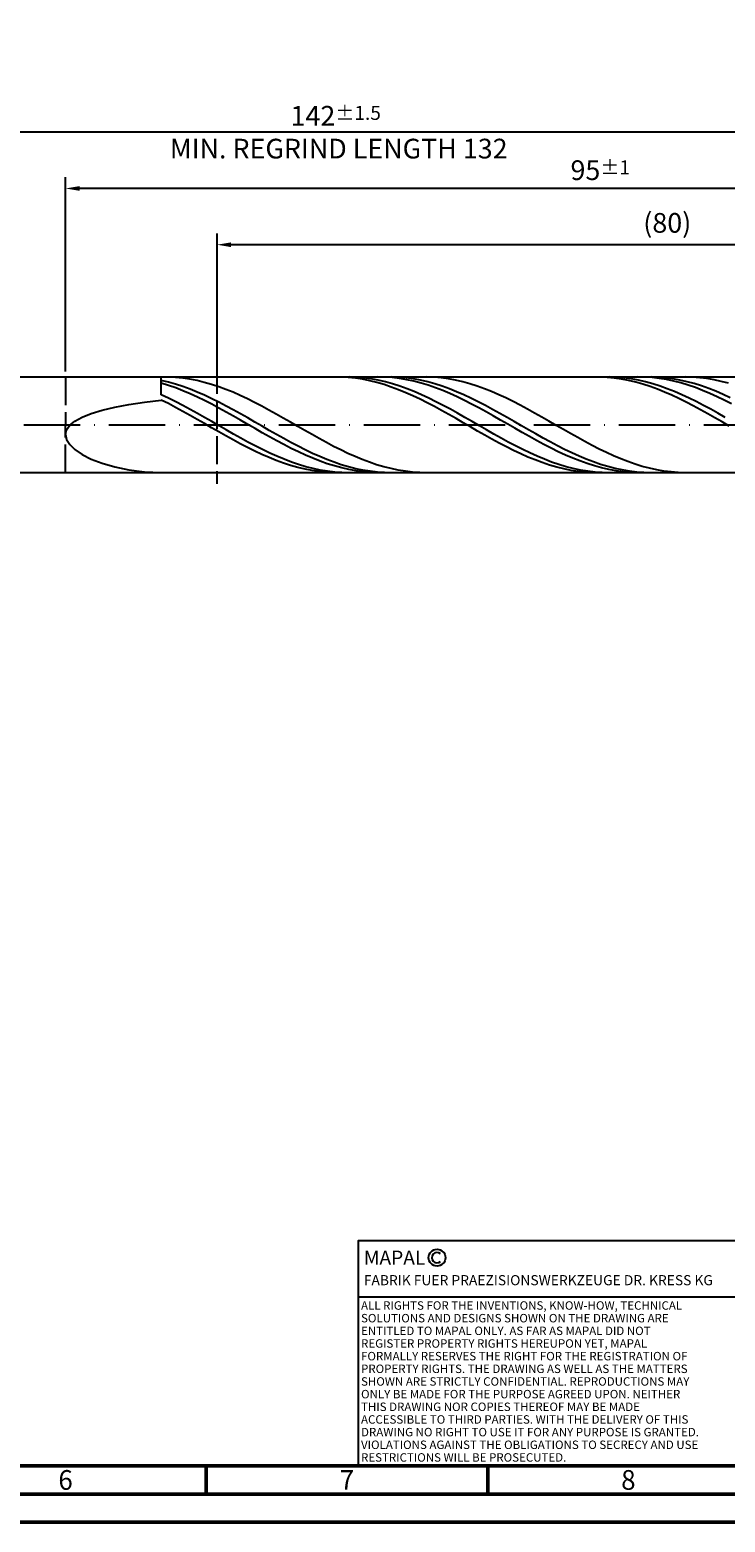
# Model space of a CAD drawing. Units: millimetres. Extents: x -178 to 416, y -196 to 225.
# Drawn here: x 88 to 211, y -195 to 70 of the extents above; entities that cross this region are included whole.
import ezdxf
from ezdxf.enums import TextEntityAlignment as Align

# ---------------------------------------------------------------- set-up
doc = ezdxf.new("R2010")
doc.units = ezdxf.units.MM
doc.linetypes.add('GEN3', pattern=[6.25, 5, -1.25])
doc.linetypes.add('GEN7', pattern=[15, 10, -2.5, 0, -2.5])
doc.layers.get('0').update_dxf_attribs({"linetype": 'CONTINUOUS'})
doc.layers.get('DEFPOINTS').update_dxf_attribs({"linetype": 'CONTINUOUS'})
for name, color, linetype in [('AM_0', 7, 'CONTINUOUS'), ('AM_3', 6, 'GEN3'), ('AM_4', 3, 'CONTINUOUS'), ('AM_5', 3, 'CONTINUOUS'), ('AM_6', 2, 'CONTINUOUS'), ('AM_7', 4, 'GEN7')]:
    doc.layers.add(name, color=color, linetype=linetype)
doc.layers.add('AM_BOR', color=7, linetype='CONTINUOUS', lineweight=50)
doc.styles.get("Standard").update_dxf_attribs({"font": 'ISOCP.SHX'})
doc.dimstyles.get("Standard").update_dxf_attribs({"dimtxt": 3.5, "dimasz": 2.5, "dimexe": 2, "dimexo": 1, "dimgap": 1.5, "dimtad": 1, "dimdsep": 46, "dimtxsty": 'STANDARD', "dimcen": -2, "dimclrt": 2, "dimazin": 2, "dimtp": 0.1, "dimtm": 0.1, "dimtfac": 1, "dimtmove": 0, "dimatfit": 3, "dimfxl": 1, "dimarcsym": 0})

# ---------------------------------------------------------------- blocks, each defined once
blk = doc.blocks.new('A2')
at = {"layer": 'AM_BOR', "color": 1}
for p, q in [((297, 5), (297, 10)), ((347, 10), (347, 5))]:
    blk.add_line(p, q, dxfattribs=at)
for points in [[(0, 0), (594, 0), (594, 420), (0, 420)], [(10, 410), (10, 10), (584, 10), (584, 410)]]:
    blk.add_lwpolyline(points, close=True, dxfattribs=at)
at = {"layer": 'AM_BOR', "color": 7}
blk.add_lwpolyline([(5, 5), (589, 5), (589, 415), (5, 415)], close=True, dxfattribs=at)
at = {"layer": 'AM_BOR', "color": 2, "width": 0.964286}
for s, p in [('6', (272, 7.5)), ('7', (322, 7.5)), ('8', (372, 7.5))]:
    blk.add_text(s, height=3.5, dxfattribs=at).set_placement(p, align=Align.MIDDLE_CENTER)
blk = doc.blocks.new('*U11')
at = {"layer": 'AM_0', "linetype": 'Continuous'}
blk.add_line((0, 30), (-70, 30), dxfattribs=at)
at = {"layer": 'AM_0'}
blk.add_lwpolyline([(-70, 0), (0, 0), (0, 40), (-70, 40)], close=True, dxfattribs=at)
at = {"layer": 'AM_4', "linetype": 'Continuous'}
blk.add_circle((-56, 37), 1.5, dxfattribs=at)
blk.add_arc((-56, 37), 0.915, 48.0077, 311.9923, dxfattribs=at)
at = {"layer": 'AM_6', "linetype": 'Continuous'}
for s, height, p in [('MAPAL', 2.5, (-69, 35.75)), ('FABRIK FUER PRAEZISIONSWERKZEUGE DR. KRESS KG', 1.8, (-69, 32.1))]:
    blk.add_text(s, height=height, dxfattribs=at).set_placement(p)
at = {"layer": 'AM_6', "color": 2, "linetype": 'Continuous'}
for s, p in [('ALL RIGHTS FOR THE INVENTIONS, KNOW-HOW, TECHNICAL ', (-69.5, 27.75)), ('SOLUTIONS AND DESIGNS SHOWN ON THE DRAWING ARE ', (-69.5, 25.5)), ('ENTITLED TO MAPAL ONLY. AS FAR AS MAPAL DID NOT ', (-69.5, 23.25)), ('REGISTER PROPERTY RIGHTS HEREUPON YET, MAPAL ', (-69.5, 21)), ('FORMALLY RESERVES THE RIGHT FOR THE REGISTRATION OF ', (-69.5, 18.75)), ('PROPERTY RIGHTS. THE DRAWING AS WELL AS THE MATTERS ', (-69.5, 16.5)), ('SHOWN ARE STRICTLY CONFIDENTIAL. REPRODUCTIONS MAY ', (-69.5, 14.25)), ('ONLY BE MADE FOR THE PURPOSE AGREED UPON. NEITHER ', (-69.5, 12)), ('THIS DRAWING NOR COPIES THEREOF MAY BE MADE ', (-69.5, 9.75)), ('ACCESSIBLE TO THIRD PARTIES. WITH THE DELIVERY OF THIS ', (-69.5, 7.5)), ('DRAWING NO RIGHT TO USE IT FOR ANY PURPOSE IS GRANTED. ', (-69.5, 5.25)), ('VIOLATIONS AGAINST THE OBLIGATIONS TO SECRECY AND USE ', (-69.5, 3)), ('RESTRICTIONS WILL BE PROSECUTED.', (-69.5, 0.75))]:
    blk.add_text(s, height=1.5, dxfattribs=at).set_placement(p)
blk = doc.blocks.new('MAPAL_FRAME-Model')
for name, p in [('A2', (0, 0)), ('*U11', (394, 10))]:
    blk.add_blockref(name, p)
blk = doc.blocks.new('*D47')
at = {"layer": 'AM_5', "color": 0, "lineweight": -2}
for p, q in [((94, 9.5), (94, 44)), ((284, 1), (284, 44)), ((281.5, 42), (96.5, 42))]:
    blk.add_line(p, q, dxfattribs=at)
at = {"layer": 'AM_5', "color": 0}
for points in [[(96.5, 42.42), (96.5, 41.58), (94, 42)], [(281.5, 41.58), (281.5, 42.42), (284, 42)]]:
    blk.add_solid(points, dxfattribs=at)
at = {"layer": 'DEFPOINTS', "color": 0}
for p in [(94, 42), (94, 8.5), (284, 0)]:
    blk.add_point(p, dxfattribs=at)
at = {"layer": 'AM_5', "color": 2, "insert": (189, 45.25), "char_height": 3.5, "attachment_point": 5}
blk.add_mtext('95{}{\\H0.71x;\\C3;%%p1}', dxfattribs=at)
blk = doc.blocks.new('*D49')
at = {"layer": 'AM_5', "color": 0, "lineweight": -2}
for p, q in [((0, 7), (0, 54)), ((284, 1), (284, 54)), ((281.5, 52), (2.5, 52))]:
    blk.add_line(p, q, dxfattribs=at)
at = {"layer": 'AM_5', "color": 0}
for points in [[(2.5, 52.42), (2.5, 51.58), (0, 52)], [(281.5, 51.58), (281.5, 52.42), (284, 52)]]:
    blk.add_solid(points, dxfattribs=at)
at = {"layer": 'DEFPOINTS', "color": 0}
for p in [(0, 52), (0, 6), (284, 0)]:
    blk.add_point(p, dxfattribs=at)
at = {"layer": 'AM_5', "color": 2, "insert": (142, 52), "char_height": 3.5, "attachment_point": 5}
blk.add_mtext('142{}{\\H0.71x;\\C3%%p1.5}\\P MIN. REGRIND LENGTH 132', dxfattribs=at)
blk = doc.blocks.new('*D50')
at = {"layer": 'AM_5', "color": 0, "lineweight": -2}
for p, q in [((120.91, 9.5), (120.91, 34)), ((278.41, 32), (123.41, 32)), ((280.91, 9.5), (280.91, 34))]:
    blk.add_line(p, q, dxfattribs=at)
at = {"layer": 'AM_5', "color": 0}
for points in [[(123.41, 32.42), (123.41, 31.58), (120.91, 32)], [(278.41, 31.58), (278.41, 32.42), (280.91, 32)]]:
    blk.add_solid(points, dxfattribs=at)
at = {"layer": 'DEFPOINTS', "color": 0}
for p in [(120.91, 32), (120.91, 8.5), (280.91, 8.5)]:
    blk.add_point(p, dxfattribs=at)
at = {"layer": 'AM_5', "color": 2, "insert": (200.91, 35.43), "char_height": 3.5, "attachment_point": 5}
blk.add_mtext('(80)', dxfattribs=at)

msp = doc.modelspace()

# ---------------------------------------------------------------- linework, layer by layer
at = {"layer": 'AM_0'}
for p, q in [((82.3284, 8.5), (280.9063, 8.5)), ((111, 5.3352), (111, 8.5)), ((112.2758, 8.4916), (111, 8.4924)), ((113.5516, 8.4271), (112.2758, 8.4916)), ((114.8274, 8.2994), (113.5516, 8.4271)), ((116.1032, 8.1093), (114.8274, 8.2994)), ((117.379, 7.8584), (116.1032, 8.1093)), ((142.9373, 8.4879), (141.6598, 8.4953)), ((144.2148, 8.4166), (142.9373, 8.4879)), ((144.398, 8.4984), (143.1135, 8.4803)), ((145.4922, 8.282), (144.2148, 8.4166)), ((145.6825, 8.4519), (144.398, 8.4984)), ((146.7697, 8.0851), (145.4922, 8.282)), ((146.9671, 8.3411), (145.6825, 8.4519)), ((148.0472, 7.8273), (146.7697, 8.0851)), ((148.2516, 8.1668), (146.9671, 8.3411)), ((149.5362, 7.9304), (148.2516, 8.1668)), ((150.7596, 8.4753), (149.477, 8.4995)), ((151.9563, 8.4975), (150.6765, 8.4834)), ((152.0421, 8.3868), (150.7596, 8.4753)), ((153.2362, 8.4473), (151.9563, 8.4975)), ((153.3247, 8.2348), (152.0421, 8.3868)), ((154.5161, 8.3333), (153.2362, 8.4473)), ((154.6073, 8.0202), (153.3247, 8.2348)), ((155.796, 8.1564), (154.5161, 8.3333)), ((155.8898, 7.7449), (154.6073, 8.0202)), ((157.0759, 7.9179), (155.796, 8.1564)), ((158.2044, 8.4979), (156.9286, 8.4825)), ((159.4802, 8.4495), (158.2044, 8.4979)), ((160.756, 8.3377), (159.4802, 8.4495)), ((162.0318, 8.1633), (160.756, 8.3377)), ((163.3076, 7.9277), (162.0318, 8.1633)), ((188.9269, 8.4946), (187.6494, 8.4889)), ((190.2044, 8.4364), (188.9269, 8.4946)), ((190.6414, 8.4985), (189.3569, 8.48)), ((191.4819, 8.3147), (190.2044, 8.4364)), ((191.9259, 8.4524), (190.6414, 8.4985)), ((192.7594, 8.1305), (191.4819, 8.3147)), ((193.2105, 8.3421), (191.9259, 8.4524)), ((194.0369, 7.8851), (192.7594, 8.1305)), ((194.495, 8.1682), (193.2105, 8.3421)), ((195.7796, 7.9322), (194.495, 8.1682)), ((196.9319, 8.4787), (195.6494, 8.4989)), ((198.0322, 8.4993), (196.7523, 8.4765)), ((198.2145, 8.3942), (196.9319, 8.4787)), ((199.3121, 8.458), (198.0322, 8.4993)), ((199.4971, 8.246), (198.2145, 8.3942)), ((200.592, 8.3528), (199.3121, 8.458)), ((200.7796, 8.0353), (199.4971, 8.246)), ((201.8719, 8.1845), (200.592, 8.3528)), ((202.0622, 7.7637), (200.7796, 8.0353)), ((203.1518, 7.9543), (201.8719, 8.1845)), ((204.133, 8.5), (202.8572, 8.4685)), ((205.4088, 8.4678), (204.133, 8.5)), ((206.6846, 8.372), (205.4088, 8.4678)), ((207.9604, 8.2134), (206.6846, 8.372)), ((209.2362, 7.9931), (207.9604, 8.2134)), ((210.512, 7.7129), (209.2362, 7.9931)), ((112.2799, 7.5741), (111, 7.8804)), ((112.2826, 6.9945), (111, 7.3882)), ((112.2845, 4.7383), (111, 5.3352)), ((113.5598, 7.2105), (112.2799, 7.5741)), ((113.5651, 6.5477), (112.2826, 6.9945)), ((114.8397, 6.7925), (113.5598, 7.2105)), ((114.8477, 6.0513), (113.5651, 6.5477)), ((116.1195, 6.3232), (114.8397, 6.7925)), ((116.1303, 5.509), (114.8477, 6.0513)), ((117.3994, 5.8061), (116.1195, 6.3232)), ((117.4128, 4.9249), (116.1303, 5.509)), ((118.6548, 7.5486), (117.379, 7.8584)), ((118.6793, 5.2451), (117.3994, 5.8061)), ((119.9306, 7.1821), (118.6548, 7.5486)), ((121.2064, 6.7617), (119.9306, 7.1821)), ((122.4822, 6.2905), (121.2064, 6.7617)), ((123.7579, 5.7721), (122.4822, 6.2905)), ((125.0337, 5.2104), (123.7579, 5.7721)), ((149.3247, 7.5106), (148.0472, 7.8273)), ((150.6022, 7.1375), (149.3247, 7.5106)), ((150.8207, 7.6337), (149.5362, 7.9304)), ((151.8797, 6.7106), (150.6022, 7.1375)), ((152.1052, 7.2789), (150.8207, 7.6337)), ((153.1572, 6.2332), (151.8797, 6.7106)), ((153.3898, 6.8687), (152.1052, 7.2789)), ((154.4347, 5.7089), (153.1572, 6.2332)), ((154.6743, 6.4063), (153.3898, 6.8687)), ((155.7122, 5.1417), (154.4347, 5.7089)), ((155.9589, 5.8951), (154.6743, 6.4063)), ((157.1724, 7.4108), (155.8898, 7.7449)), ((157.2434, 5.3391), (155.9589, 5.8951)), ((158.3558, 7.6196), (157.0759, 7.9179)), ((158.455, 7.0205), (157.1724, 7.4108)), ((158.5279, 4.7424), (157.2434, 5.3391)), ((159.6357, 7.2638), (158.3558, 7.6196)), ((159.7375, 6.5769), (158.455, 7.0205)), ((160.9155, 6.8531), (159.6357, 7.2638)), ((161.0201, 6.0835), (159.7375, 6.5769)), ((162.1954, 6.3906), (160.9155, 6.8531)), ((162.3027, 5.5439), (161.0201, 6.0835)), ((163.4753, 5.8799), (162.1954, 6.3906)), ((163.5852, 4.9623), (162.3027, 5.5439)), ((164.5834, 7.6326), (163.3076, 7.9277)), ((164.7552, 5.3247), (163.4753, 5.8799)), ((165.8592, 7.2802), (164.5834, 7.6326)), ((166.0351, 4.7293), (164.7552, 5.3247)), ((167.135, 6.8731), (165.8592, 7.2802)), ((168.4108, 6.4145), (167.135, 6.8731)), ((169.6865, 5.9077), (168.4108, 6.4145)), ((170.9623, 5.3566), (169.6865, 5.9077)), ((172.2381, 4.7653), (170.9623, 5.3566)), ((195.3144, 7.5803), (194.0369, 7.8851)), ((196.5919, 7.2185), (195.3144, 7.5803)), ((197.0641, 7.6359), (195.7796, 7.9322)), ((197.8694, 6.8024), (196.5919, 7.2185)), ((198.3486, 7.2814), (197.0641, 7.6359)), ((199.1469, 6.3351), (197.8694, 6.8024)), ((199.6332, 6.8716), (198.3486, 7.2814)), ((200.4243, 5.8202), (199.1469, 6.3351)), ((200.9177, 6.4095), (199.6332, 6.8716)), ((201.7018, 5.2614), (200.4243, 5.8202)), ((202.2022, 5.8986), (200.9177, 6.4095)), ((203.3448, 7.4331), (202.0622, 7.7637)), ((203.4868, 5.3429), (202.2022, 5.8986)), ((204.4317, 7.6641), (203.1518, 7.9543)), ((204.6273, 7.0462), (203.3448, 7.4331)), ((204.7713, 4.7465), (203.4868, 5.3429)), ((205.7115, 7.316), (204.4317, 7.6641)), ((205.9099, 6.6059), (204.6273, 7.0462)), ((206.9914, 6.9127), (205.7115, 7.316)), ((207.1925, 6.1154), (205.9099, 6.6059)), ((208.2713, 6.4571), (206.9914, 6.9127)), ((208.475, 5.5786), (207.1925, 6.1154)), ((209.5512, 5.9528), (208.2713, 6.4571)), ((209.7576, 4.9995), (208.475, 5.5786)), ((210.8311, 5.4035), (209.5512, 5.9528)), ((211.7878, 7.3747), (210.512, 7.7129)), ((212.111, 4.8134), (210.8311, 5.4035)), ((100.4857, 2.584), (102.7248, 3.1097)), ((102.7248, 3.1097), (105.242, 3.5857)), ((105.242, 3.5857), (108.0103, 4.0164)), ((108.0103, 4.0164), (111, 4.407)), ((112.2775, 3.7605), (111, 4.407)), ((113.555, 3.0858), (112.2775, 3.7605)), ((113.5691, 4.1054), (112.2845, 4.7383)), ((114.8325, 2.3878), (113.555, 3.0858)), ((114.8536, 3.4412), (113.5691, 4.1054)), ((116.1382, 2.7508), (114.8536, 3.4412)), ((117.4227, 2.0396), (116.1382, 2.7508)), ((118.6954, 4.3035), (117.4128, 4.9249)), ((119.9592, 4.6446), (118.6793, 5.2451)), ((119.978, 3.6494), (118.6954, 4.3035)), ((121.2391, 4.0089), (119.9592, 4.6446)), ((121.2605, 2.9676), (119.978, 3.6494)), ((122.519, 3.343), (121.2391, 4.0089)), ((122.5431, 2.2634), (121.2605, 2.9676)), ((123.7989, 2.6519), (122.519, 3.343)), ((125.0787, 1.9407), (123.7989, 2.6519)), ((126.3095, 4.6097), (125.0337, 5.2104)), ((127.5853, 3.9743), (126.3095, 4.6097)), ((128.8611, 3.3091), (127.5853, 3.9743)), ((130.1369, 2.619), (128.8611, 3.3091)), ((156.9897, 4.5358), (155.7122, 5.1417)), ((158.2672, 3.8957), (156.9897, 4.5358)), ((159.5446, 3.2263), (158.2672, 3.8957)), ((159.8125, 4.1097), (158.5279, 4.7424)), ((160.8221, 2.5327), (159.5446, 3.2263)), ((161.097, 3.4457), (159.8125, 4.1097)), ((162.3815, 2.7555), (161.097, 3.4457)), ((163.6661, 2.0443), (162.3815, 2.7555)), ((164.8678, 4.343), (163.5852, 4.9623)), ((166.1503, 3.6908), (164.8678, 4.343)), ((167.315, 4.0983), (166.0351, 4.7293)), ((167.4329, 3.0106), (166.1503, 3.6908)), ((168.5949, 3.4362), (167.315, 4.0983)), ((168.7155, 2.3076), (167.4329, 3.0106)), ((169.8747, 2.7482), (168.5949, 3.4362)), ((171.1546, 2.0395), (169.8747, 2.7482)), ((173.5139, 4.1383), (172.2381, 4.7653)), ((174.7897, 3.4802), (173.5139, 4.1383)), ((176.0655, 2.796), (174.7897, 3.4802)), ((177.3413, 2.0907), (176.0655, 2.796)), ((202.9793, 4.6631), (201.7018, 5.2614)), ((204.2568, 4.0296), (202.9793, 4.6631)), ((205.5343, 3.3659), (204.2568, 4.0296)), ((206.0559, 4.114), (204.7713, 4.7465)), ((206.8118, 2.6768), (205.5343, 3.3659)), ((207.3404, 3.4502), (206.0559, 4.114)), ((208.0893, 1.9676), (206.8118, 2.6768)), ((208.6249, 2.7601), (207.3404, 3.4502)), ((209.9095, 2.0491), (208.6249, 2.7601)), ((211.0402, 4.3824), (209.7576, 4.9995)), ((212.3227, 3.7321), (211.0402, 4.3824)), ((94.7417, -0.0705), (95.6613, 0.6773)), ((95.6613, 0.6773), (96.9349, 1.3695)), ((96.9349, 1.3695), (98.5488, 2.0048)), ((98.5488, 2.0048), (100.4857, 2.584)), ((116.11, 1.6718), (114.8325, 2.3878)), ((117.3875, 0.9433), (116.11, 1.6718)), ((118.6649, 0.2077), (117.3875, 0.9433)), ((118.7072, 1.3127), (117.4227, 2.0396)), ((119.9424, -0.5295), (118.6649, 0.2077)), ((119.9918, 0.5759), (118.7072, 1.3127)), ((121.2763, -0.1652), (119.9918, 0.5759)), ((123.8257, 1.5419), (122.5431, 2.2634)), ((125.1082, 0.8088), (123.8257, 1.5419)), ((126.3586, 1.2148), (125.0787, 1.9407)), ((126.3908, 0.0695), (125.1082, 0.8088)), ((127.6385, 0.4798), (126.3586, 1.2148)), ((127.6734, -0.6703), (126.3908, 0.0695)), ((128.9184, -0.2588), (127.6385, 0.4798)), ((131.4127, 1.9093), (130.1369, 2.619)), ((132.6885, 1.1853), (131.4127, 1.9093)), ((133.9643, 0.4524), (132.6885, 1.1853)), ((135.2401, -0.2839), (133.9643, 0.4524)), ((162.0996, 1.82), (160.8221, 2.5327)), ((163.3771, 1.0936), (162.0996, 1.82)), ((164.6546, 0.359), (163.3771, 1.0936)), ((164.9506, 1.3176), (163.6661, 2.0443)), ((165.9321, -0.3784), (164.6546, 0.359)), ((166.2352, 0.5808), (164.9506, 1.3176)), ((167.5197, -0.1603), (166.2352, 0.5808)), ((169.998, 1.587), (168.7155, 2.3076)), ((171.2806, 0.8545), (169.998, 1.587)), ((172.4345, 1.3153), (171.1546, 2.0395)), ((172.5632, 0.1154), (171.2806, 0.8545)), ((173.7144, 0.5812), (172.4345, 1.3153)), ((173.8457, -0.6245), (172.5632, 0.1154)), ((174.9943, -0.1573), (173.7144, 0.5812)), ((178.6171, 1.3698), (177.3413, 2.0907)), ((179.8929, 0.6387), (178.6171, 1.3698)), ((181.1687, -0.0973), (179.8929, 0.6387)), ((209.3668, 1.2435), (208.0893, 1.9676)), ((210.6443, 0.5102), (209.3668, 1.2435)), ((211.194, 1.3224), (209.9095, 2.0491)), ((211.9218, -0.2271), (210.6443, 0.5102)), ((94, -1.7141), (94.1859, -0.87)), ((94, -1.7141), (94.1859, -2.5921)), ((94.1859, -0.87), (94.7417, -0.0705)), ((94.1859, -2.5921), (94.7417, -3.4893)), ((121.2199, -1.2627), (119.9424, -0.5295)), ((122.4974, -1.9865), (121.2199, -1.2627)), ((122.5608, -0.9051), (121.2763, -0.1652)), ((123.7749, -2.6952), (122.4974, -1.9865)), ((123.8454, -1.6382), (122.5608, -0.9051)), ((125.1299, -2.3588), (123.8454, -1.6382)), ((126.4145, -3.0614), (125.1299, -2.3588)), ((128.9559, -1.405), (127.6734, -0.6703)), ((130.1983, -0.9955), (128.9184, -0.2588)), ((130.2385, -2.129), (128.9559, -1.405)), ((131.4782, -1.7247), (130.1983, -0.9955)), ((131.5211, -2.8369), (130.2385, -2.129)), ((132.7581, -2.4409), (131.4782, -1.7247)), ((134.0379, -3.1386), (132.7581, -2.4409)), ((136.5159, -1.0181), (135.2401, -0.2839)), ((137.7917, -1.7446), (136.5159, -1.0181)), ((139.0675, -2.4581), (137.7917, -1.7446)), ((140.3433, -3.1531), (139.0675, -2.4581)), ((167.2096, -1.1128), (165.9321, -0.3784)), ((168.4871, -1.8389), (167.2096, -1.1128)), ((168.8042, -0.9003), (167.5197, -0.1603)), ((169.7646, -2.5512), (168.4871, -1.8389)), ((170.0888, -1.6334), (168.8042, -0.9003)), ((171.0421, -3.2443), (169.7646, -2.5512)), ((171.3733, -2.354), (170.0888, -1.6334)), ((172.6579, -3.0568), (171.3733, -2.354)), ((175.1283, -1.3597), (173.8457, -0.6245)), ((176.2742, -0.8946), (174.9943, -0.1573)), ((176.4109, -2.0846), (175.1283, -1.3597)), ((177.5541, -1.6251), (176.2742, -0.8946)), ((177.6934, -2.7936), (176.4109, -2.0846)), ((178.8339, -2.3433), (177.5541, -1.6251)), ((180.1138, -3.0439), (178.8339, -2.3433)), ((182.4445, -0.8326), (181.1687, -0.0973)), ((183.7203, -1.5616), (182.4445, -0.8326)), ((184.9961, -2.2788), (183.7203, -1.5616)), ((186.2719, -2.979), (184.9961, -2.2788)), ((94.7417, -3.4893), (95.6613, -4.387)), ((95.6613, -4.387), (96.9349, -5.2625)), ((96.9349, -5.2625), (98.5488, -6.0898)), ((125.0524, -3.3837), (123.7749, -2.6952)), ((126.3299, -4.0467), (125.0524, -3.3837)), ((127.6074, -4.6793), (126.3299, -4.0467)), ((127.699, -3.7407), (126.4145, -3.0614)), ((128.8849, -5.2767), (127.6074, -4.6793)), ((128.9835, -4.3916), (127.699, -3.7407)), ((130.1624, -5.8343), (128.8849, -5.2767)), ((130.2681, -5.0091), (128.9835, -4.3916)), ((131.5526, -5.5884), (130.2681, -5.0091)), ((132.8036, -3.5233), (131.5211, -2.8369)), ((134.0862, -4.183), (132.8036, -3.5233)), ((135.3178, -3.8126), (134.0379, -3.1386)), ((135.3688, -4.8109), (134.0862, -4.183)), ((136.5977, -4.4578), (135.3178, -3.8126)), ((136.6513, -5.4024), (135.3688, -4.8109)), ((137.8776, -5.0693), (136.5977, -4.4578)), ((139.1575, -5.6426), (137.8776, -5.0693)), ((141.6191, -3.8244), (140.3433, -3.1531)), ((142.8949, -4.4671), (141.6191, -3.8244)), ((144.1707, -5.0762), (142.8949, -4.4671)), ((145.4465, -5.6472), (144.1707, -5.0762)), ((172.3195, -3.9129), (171.0421, -3.2443)), ((173.597, -4.5522), (172.3195, -3.9129)), ((173.9424, -3.7363), (172.6579, -3.0568)), ((174.8745, -5.1571), (173.597, -4.5522)), ((175.2269, -4.3874), (173.9424, -3.7363)), ((176.152, -5.7233), (174.8745, -5.1571)), ((176.5115, -5.0051), (175.2269, -4.3874)), ((177.796, -5.5847), (176.5115, -5.0051)), ((178.976, -3.4815), (177.6934, -2.7936)), ((180.2586, -4.143), (178.976, -3.4815)), ((181.3937, -3.7215), (180.1138, -3.0439)), ((181.5411, -4.773), (180.2586, -4.143)), ((182.6736, -4.3709), (181.3937, -3.7215)), ((182.8237, -5.3669), (181.5411, -4.773)), ((183.9535, -4.9874), (182.6736, -4.3709)), ((185.2334, -5.5662), (183.9535, -4.9874)), ((187.5477, -3.6568), (186.2719, -2.979)), ((188.8235, -4.3072), (187.5477, -3.6568)), ((190.0993, -4.9253), (188.8235, -4.3072)), ((191.3751, -5.5064), (190.0993, -4.9253)), ((98.5488, -6.0898), (100.4857, -6.8404)), ((100.4857, -6.8404), (102.7248, -7.4845)), ((102.7248, -7.4845), (105.242, -7.9922)), ((131.4398, -6.3481), (130.1624, -5.8343)), ((132.7173, -6.8141), (131.4398, -6.3481)), ((132.8372, -6.1253), (131.5526, -5.5884)), ((133.9948, -7.2288), (132.7173, -6.8141)), ((134.1217, -6.6155), (132.8372, -6.1253)), ((135.2723, -7.5891), (133.9948, -7.2288)), ((135.4062, -7.0554), (134.1217, -6.6155)), ((136.5498, -7.8923), (135.2723, -7.5891)), ((136.6908, -7.4416), (135.4062, -7.0554)), ((137.8273, -8.1361), (136.5498, -7.8923)), ((137.9339, -5.9529), (136.6513, -5.4024)), ((137.9753, -7.7713), (136.6908, -7.4416)), ((139.2165, -6.4582), (137.9339, -5.9529)), ((139.2599, -8.0418), (137.9753, -7.7713)), ((140.4374, -6.1732), (139.1575, -5.6426)), ((140.499, -6.9145), (139.2165, -6.4582)), ((141.7173, -6.6572), (140.4374, -6.1732)), ((141.7816, -7.3184), (140.499, -6.9145)), ((142.9971, -7.091), (141.7173, -6.6572)), ((143.0642, -7.6668), (141.7816, -7.3184)), ((144.277, -7.4711), (142.9971, -7.091)), ((144.3467, -7.9571), (143.0642, -7.6668)), ((145.5569, -7.7949), (144.277, -7.4711)), ((146.7222, -6.1758), (145.4465, -5.6472)), ((146.8368, -8.0597), (145.5569, -7.7949)), ((147.998, -6.6581), (146.7222, -6.1758)), ((149.2738, -7.0905), (147.998, -6.6581)), ((150.5496, -7.4696), (149.2738, -7.0905)), ((151.8254, -7.7926), (150.5496, -7.4696)), ((153.1012, -8.0572), (151.8254, -7.7926)), ((177.4295, -6.2464), (176.152, -5.7233)), ((178.707, -6.7225), (177.4295, -6.2464)), ((179.0806, -6.1219), (177.796, -5.5847)), ((179.9845, -7.148), (178.707, -6.7225)), ((180.3651, -6.6124), (179.0806, -6.1219)), ((181.262, -7.5197), (179.9845, -7.148)), ((181.6496, -7.0527), (180.3651, -6.6124)), ((182.5395, -7.8348), (181.262, -7.5197)), ((182.9342, -7.4393), (181.6496, -7.0527)), ((183.817, -8.091), (182.5395, -7.8348)), ((184.1063, -5.92), (182.8237, -5.3669)), ((184.2187, -7.7693), (182.9342, -7.4393)), ((185.3888, -6.4282), (184.1063, -5.92)), ((185.5032, -8.0402), (184.2187, -7.7693)), ((186.5133, -6.1029), (185.2334, -5.5662)), ((186.6714, -6.8877), (185.3888, -6.4282)), ((187.7931, -6.5936), (186.5133, -6.1029)), ((187.954, -7.295), (186.6714, -6.8877)), ((189.073, -7.0344), (187.7931, -6.5936)), ((189.2365, -7.6469), (187.954, -7.295)), ((190.3529, -7.4221), (189.073, -7.0344)), ((190.5191, -7.9408), (189.2365, -7.6469)), ((191.6328, -7.7538), (190.3529, -7.4221)), ((191.8017, -8.1745), (190.5191, -7.9408)), ((192.6509, -6.0461), (191.3751, -5.5064)), ((192.9127, -8.0269), (191.6328, -7.7538)), ((193.9266, -6.5405), (192.6509, -6.0461)), ((195.2024, -6.9858), (193.9266, -6.5405)), ((196.4782, -7.3787), (195.2024, -6.9858)), ((197.754, -7.7162), (196.4782, -7.3787)), ((199.0298, -7.9958), (197.754, -7.7162)), ((105.242, -7.9922), (108.0103, -8.3361)), ((108.0103, -8.3361), (111, -8.4924)), ((111, -8.5), (111, -8.4924)), ((139.1048, -8.3187), (137.8273, -8.1361)), ((140.3823, -8.4388), (139.1048, -8.3187)), ((140.5444, -8.2511), (139.2599, -8.0418)), ((141.6598, -8.4953), (140.3823, -8.4388)), ((141.8289, -8.3976), (140.5444, -8.2511)), ((143.1135, -8.4803), (141.8289, -8.3976)), ((145.6293, -8.187), (144.3467, -7.9571)), ((146.9119, -8.3548), (145.6293, -8.187)), ((148.1167, -8.2637), (146.8368, -8.0597)), ((148.1944, -8.4592), (146.9119, -8.3548)), ((149.3966, -8.4053), (148.1167, -8.2637)), ((149.477, -8.4995), (148.1944, -8.4592)), ((150.6765, -8.4834), (149.3966, -8.4053)), ((154.377, -8.2613), (153.1012, -8.0572)), ((155.6528, -8.4034), (154.377, -8.2613)), ((156.9286, -8.4825), (155.6528, -8.4034)), ((185.0945, -8.2863), (183.817, -8.091)), ((186.3719, -8.4193), (185.0945, -8.2863)), ((186.7878, -8.2499), (185.5032, -8.0402)), ((187.6494, -8.4889), (186.3719, -8.4193)), ((188.0723, -8.3969), (186.7878, -8.2499)), ((189.3569, -8.48), (188.0723, -8.3969)), ((193.0842, -8.3462), (191.8017, -8.1745)), ((194.1926, -8.2394), (192.9127, -8.0269)), ((194.3668, -8.4546), (193.0842, -8.3462)), ((195.4725, -8.3896), (194.1926, -8.2394)), ((195.6494, -8.4989), (194.3668, -8.4546)), ((196.7523, -8.4765), (195.4725, -8.3896)), ((200.3056, -8.2154), (199.0298, -7.9958)), ((201.5814, -8.3733), (200.3056, -8.2154)), ((202.8572, -8.4685), (201.5814, -8.3733))]:
    msp.add_line(p, q, dxfattribs=at)
at = {"layer": 'AM_0', "extrusion": (0, 0, -1)}
msp.add_line((82.3284, -8.5), (280.9063, -8.5), dxfattribs=at)
at = {"layer": 'AM_3'}
for p, q in [((94, 8.5), (94, 0)), ((120.9063, 10.5), (120.9063, -10.5))]:
    msp.add_line(p, q, dxfattribs=at)
at = {"layer": 'AM_3', "extrusion": (0, 0, -1)}
msp.add_line((94, -8.5), (94, 0), dxfattribs=at)
at = {"layer": 'AM_7'}
msp.add_line((-4, 0), (288, 0), dxfattribs=at)

# ---------------------------------------------------------------- block references
at = {"layer": 'AM_0'}
msp.add_blockref('MAPAL_FRAME-Model', (-178, -195), dxfattribs=at)

# ---------------------------------------------------------------- dimensions: what is measured, and where the dimension line sits
at = {"layer": 'AM_5'}
for base, p1, p2, text, picture, middle in [((0, 52), (284, 0), (0, 6), '<>{}{\\H0.71x;\\C3%%p1.5}\\X MIN. REGRIND LENGTH 132', '*D49', (142, 52)), ((94, 42), (284, 0), (94, 8.5), '<>{}{\\H0.71x;\\C3;%%p1}', '*D47', (189, 42)), ((120.9063, 32), (280.9063, 8.5), (120.9063, 8.5), '(80)', '*D50', (200.9063, 32))]:
    dim = msp.add_linear_dim(base=base, p1=p1, p2=p2, text=text, dimstyle='STANDARD', override={"dimdec": 3, "dimlfac": 0.5, "dimtp": 0.01}, dxfattribs=at)
    dim.commit()
    dim.dimension.update_dxf_attribs({"geometry": picture, "text_midpoint": middle, "dimtype": 160})

doc.saveas('drawing.dxf')
